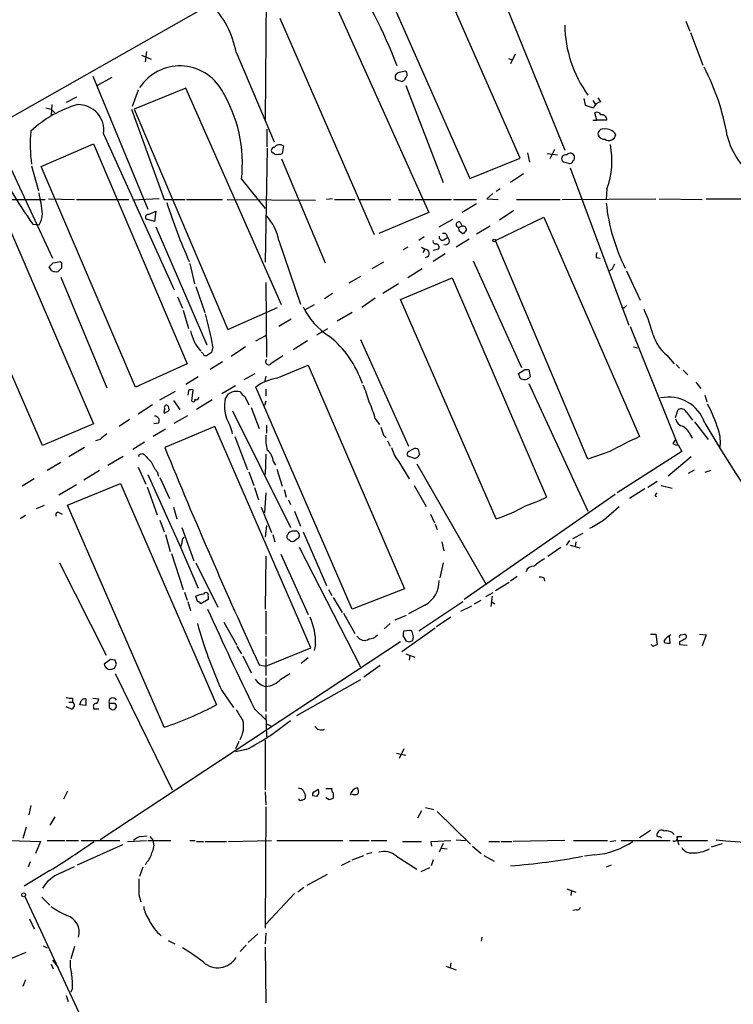
# Model space of a CAD drawing. Extents: x 3 to 1058, y 8 to 910.
# Drawn here: x 597 to 686, y 677 to 800 of the extents above; entities that cross this region are included whole.
import ezdxf

# ---------------------------------------------------------------- set-up
doc = ezdxf.new("R2010")
doc.units = 0
doc.header["$MEASUREMENT"] = 0
doc.layers.add('MAIN', color=5, linetype='CONTINUOUS')

msp = doc.modelspace()

# ---------------------------------------------------------------- linework, layer by layer
at = {"layer": 'MAIN'}
for p, q in [((649.224, 821.5206), (664.718, 783.336)), ((659.13, 782.32), (647.1073, 809.752)), ((640.842, 807.0426), (652.8647, 779.78)), ((627.5493, 806.5346), (627.38, 787.146)), ((635.6773, 802.4706), (647.7847, 775.5466)), ((620.6067, 801.5393), (588.9413, 783.59)), ((641.0113, 772.7526), (629.2427, 799.7613)), ((679.7887, 799.4226), (680.2967, 798.1526)), ((680.3813, 797.9833), (681.9053, 793.9193)), ((612.5633, 795.6126), (612.394, 794.3426)), ((623.7393, 795.528), (628.4807, 784.352)), ((611.9707, 795.1893), (613.156, 794.6813)), ((657.6907, 794.766), (658.1987, 794.5966)), ((658.5373, 795.274), (657.9447, 794.0886)), ((605.8747, 792.5646), (612.7327, 775.97)), ((608.2453, 792.3953), (606.298, 791.2946)), ((644.398, 791.8873), (644.7367, 792.0566)), ((611.5473, 790.7866), (610.7853, 788.7546)), ((617.474, 791.0406), (611.0393, 788.416)), ((629.412, 764.032), (617.474, 791.0406)), ((644.906, 791.3793), (649.5627, 779.272)), ((603.8427, 789.94), (602.5727, 789.2626)), ((667.0887, 789.7706), (667.258, 788.924)), ((668.1893, 789.5166), (668.528, 789.0086)), ((669.2053, 789.3473), (668.8667, 789.8553)), ((600.0327, 788.5853), (600.71, 788.416)), ((600.7947, 789.0086), (600.71, 787.654)), ((600.71, 788.416), (601.1333, 787.9926)), ((610.7007, 788.416), (614.7647, 777.1553)), ((611.0393, 788.416), (622.7233, 760.984)), ((668.1893, 787.0613), (668.6973, 787.0613)), ((668.6973, 787.0613), (668.4433, 787.9926)), ((669.9673, 787.0613), (668.6973, 787.0613)), ((593.344, 785.9606), (600.8793, 769.874)), ((627.634, 783.7593), (627.634, 785.9606)), ((607.2293, 785.368), (616.0347, 765.8946)), ((599.44, 781.304), (605.9593, 784.098)), ((605.9593, 784.098), (617.6433, 756.666)), ((627.634, 783.59), (627.38, 769.366)), ((629.666, 783.844), (629.4967, 782.9126)), ((663.448, 783.4206), (662.8553, 782.2353)), ((628.5653, 782.828), (628.3113, 782.9973)), ((629.412, 782.2353), (634.8307, 769.2813)), ((652.8647, 779.78), (659.13, 782.32)), ((660.0613, 782.9973), (660.3153, 781.812)), ((662.5167, 782.9126), (663.7867, 782.7433)), ((598.2547, 781.3886), (599.1013, 778.256)), ((611.2087, 753.7873), (599.44, 781.304)), ((665.226, 781.6426), (664.5487, 781.812)), ((665.3953, 781.1346), (672.6767, 761.492)), ((624.4167, 779.6953), (627.38, 776.0546)), ((659.5533, 780.3726), (657.9447, 779.272)), ((656.6747, 778.51), (656.1667, 778.1713)), ((669.9673, 778.51), (669.8827, 777.1553)), ((592.4127, 777.1553), (599.948, 777.1553)), ((600.3713, 777.24), (603.5887, 777.1553)), ((603.8427, 777.1553), (610.362, 777.1553)), ((614.172, 777.24), (610.87, 777.0706)), ((614.7647, 777.1553), (617.3893, 777.1553)), ((617.5587, 777.1553), (622.046, 777.1553)), ((622.6387, 777.1553), (633.6453, 777.0706)), ((635.762, 777.24), (635, 777.1553)), ((636.016, 777.1553), (638.556, 777.1553)), ((639.1487, 777.1553), (643.0433, 777.1553)), ((643.9747, 777.1553), (645.8373, 777.1553)), ((646.0067, 777.1553), (650.5787, 777.1553)), ((650.8327, 777.1553), (653.7113, 777.1553)), ((655.7433, 777.9173), (654.9813, 777.24)), ((654.9813, 777.24), (656.4207, 777.1553)), ((658.7067, 777.1553), (664.1253, 777.1553)), ((664.3793, 777.1553), (676.0633, 777.24)), ((676.4867, 777.24), (681.8207, 777.1553)), ((682.3287, 777.24), (688.2553, 777.24)), ((594.1907, 776.5626), (605.9593, 749.2153)), ((653.7113, 776.6473), (651.9333, 775.5466)), ((613.5793, 774.446), (612.5633, 774.7)), ((612.8173, 775.2926), (613.7487, 775.716)), ((613.7487, 775.716), (613.5793, 774.446)), ((647.7847, 775.5466), (641.5193, 772.922)), ((649.0547, 773.7686), (650.748, 774.7)), ((656.082, 772.0753), (662.0933, 774.954)), ((658.368, 775.8006), (656.59, 774.6153)), ((662.0933, 774.954), (674.0313, 747.6066)), ((599.6093, 746.506), (587.6713, 773.938)), ((598.424, 774.1073), (599.186, 774.0226)), ((613.7487, 773.7686), (620.0987, 759.0366)), ((651.9333, 773.8533), (651.51, 773.684)), ((651.6793, 774.3613), (651.9333, 773.8533)), ((655.4047, 773.8533), (653.7113, 772.8373)), ((647.192, 772.4986), (646.5147, 772.0753)), ((649.6473, 772.16), (650.0707, 772.414)), ((652.78, 772.2446), (651.1713, 771.2286)), ((651.6793, 773.176), (652.018, 772.922)), ((629.0733, 772.0753), (631.7827, 764.1166)), ((645.16, 771.2286), (644.5673, 770.89)), ((646.8533, 771.2286), (647.2767, 770.9746)), ((647.2767, 770.9746), (647.0227, 770.5513)), ((648.97, 770.9746), (648.2927, 770.8053)), ((667.5967, 744.8126), (656.082, 772.0753)), ((649.8167, 770.382), (648.2927, 769.4506)), ((668.6127, 769.9586), (669.1207, 769.874)), ((600.7947, 768.2653), (600.456, 768.7733)), ((601.98, 768.604), (601.5567, 768.1806)), ((601.8107, 769.4506), (601.98, 769.2813)), ((617.982, 769.1966), (618.5747, 766.6566)), ((642.112, 769.366), (640.6727, 768.5193)), ((646.938, 768.5193), (645.16, 767.4186)), ((653.288, 769.5353), (659.2993, 756.2426)), ((601.8953, 767.5033), (607.6527, 753.7026)), ((639.2333, 767.588), (637.794, 766.7413)), ((644.2287, 764.7093), (650.6633, 767.4186)), ((650.6633, 767.4186), (662.432, 740.0713)), ((670.56, 768.4346), (670.1367, 768.1806)), ((672.4227, 768.2653), (674.116, 764.6246)), ((618.744, 766.318), (619.8447, 763.1006)), ((627.4647, 766.826), (627.5493, 757.5126)), ((643.9747, 766.6566), (642.0273, 765.4713)), ((616.458, 765.048), (617.0507, 763.6086)), ((635.762, 765.4713), (634.746, 764.794)), ((641.096, 764.8786), (639.4027, 763.6933)), ((622.7233, 760.984), (628.904, 763.6933)), ((633.476, 764.032), (632.2907, 763.3546)), ((656.1667, 737.362), (644.2287, 764.7093)), ((672.084, 763.6086), (671.83, 763.6933)), ((617.1353, 763.3546), (617.8127, 761.0686)), ((638.2173, 763.1006), (636.3547, 762)), ((630.5973, 762.254), (629.0733, 761.3226)), ((672.846, 761.3226), (678.7727, 746.6753)), ((626.1947, 759.5446), (627.4647, 760.222)), ((633.8147, 760.3066), (635.1693, 761.0686)), ((620.8607, 758.7826), (620.6913, 758.1053)), ((624.9247, 758.7826), (623.1467, 757.5973)), ((632.6293, 759.5446), (630.8513, 758.444)), ((639.2333, 759.714), (645.2447, 746.4213)), ((673.2693, 758.7826), (673.7773, 758.698)), ((619.5907, 758.0206), (619.4213, 758.1053)), ((677.418, 757.7666), (678.3493, 756.666)), ((617.6433, 756.666), (611.2087, 753.7873)), ((622.046, 756.92), (620.522, 755.9886)), ((628.8193, 754.888), (632.714, 756.4966)), ((632.714, 756.4966), (644.7367, 728.6413)), ((678.6033, 756.5813), (679.0267, 756.158)), ((618.998, 755.0573), (617.474, 754.126)), ((624.7553, 754.7186), (626.11, 755.4806)), ((627.4647, 755.142), (627.2953, 754.38)), ((659.13, 754.888), (658.9607, 755.4806)), ((659.7227, 755.9886), (660.2307, 755.9886)), ((660.2307, 755.9886), (660.4, 755.0573)), ((679.45, 755.904), (680.0427, 755.3113)), ((623.6547, 753.9566), (621.9613, 752.9406)), ((638.2173, 726.1013), (626.1947, 753.7873)), ((660.2307, 754.2106), (667.5967, 738.2933)), ((681.0587, 754.38), (681.6513, 753.618)), ((614.2567, 752.1786), (616.204, 753.2793)), ((617.8127, 753.364), (617.728, 752.7713)), ((618.236, 752.0093), (618.4053, 753.4486)), ((622.3847, 752.2633), (622.808, 752.9406)), ((624.84, 752.602), (625.348, 751.586)), ((627.4647, 753.5333), (627.4647, 752.6866)), ((682.1593, 752.7713), (682.4133, 751.9246)), ((613.3253, 751.586), (611.5473, 750.4006)), ((615.95, 752.094), (616.712, 750.9933)), ((620.776, 752.1786), (618.8287, 750.9933)), ((627.4647, 752.0093), (627.2953, 751.5013)), ((615.3573, 750.824), (614.7647, 750.4853)), ((616.0347, 749.3), (617.728, 750.2313)), ((623.316, 750.824), (630.5127, 736.2613)), ((625.602, 751.2473), (626.618, 748.6226)), ((678.5187, 749.9773), (678.8573, 750.9933)), ((679.8733, 750.6546), (680.6353, 749.6386)), ((605.9593, 749.2153), (599.6093, 746.506)), ((610.4467, 749.7233), (609.1767, 748.8766)), ((614.0873, 749.3), (613.4947, 749.2153)), ((621.1147, 748.8766), (614.8493, 746.252)), ((633.0527, 721.2753), (621.1147, 748.8766)), ((627.5493, 749.046), (627.5493, 748.03)), ((641.096, 749.808), (641.604, 749.1306)), ((680.8893, 749.4693), (682.5827, 747.268)), ((614.934, 748.538), (613.41, 747.6066)), ((642.112, 747.776), (642.4507, 747.4373)), ((606.806, 747.268), (606.2133, 747.0986)), ((612.3093, 746.9293), (610.87, 745.998)), ((623.57, 747.6066), (625.1787, 743.458)), ((642.62, 747.0986), (642.9587, 746.4213)), ((678.5187, 747.268), (678.18, 746.76)), ((678.8573, 746.5906), (679.2807, 745.744)), ((604.8587, 746.252), (602.9113, 745.0666)), ((611.8013, 745.4053), (612.14, 745.49)), ((627.4647, 745.4053), (627.38, 742.8653)), ((645.2447, 745.744), (645.8373, 746.0826)), ((646.43, 745.998), (646.5993, 745.3206)), ((670.306, 745.744), (667.5967, 744.8126)), ((679.2807, 745.744), (671.2373, 740.5793)), ((601.8953, 744.3893), (600.202, 743.3733)), ((607.7373, 744.0506), (609.6847, 745.1513)), ((628.396, 744.474), (628.65, 744.0506)), ((643.9747, 744.5586), (645.3293, 742.3573)), ((646.0067, 744.8973), (645.16, 745.1513)), ((646.2607, 744.22), (654.8967, 729.1493)), ((680.466, 745.0666), (677.5873, 742.696)), ((606.7213, 743.3733), (604.774, 742.188)), ((611.5473, 743.7966), (612.4787, 741.68)), ((612.7327, 742.8653), (616.7967, 733.806)), ((613.918, 743.204), (614.0873, 742.696)), ((625.348, 743.204), (625.9407, 741.5106)), ((628.8193, 743.5426), (629.4967, 741.426)), ((680.1273, 743.0346), (680.8893, 743.458)), ((682.9213, 743.3733), (682.1593, 743.1193)), ((598.5933, 742.3573), (597.0693, 741.426)), ((603.8427, 741.5953), (601.6413, 740.3253)), ((602.742, 739.0553), (609.346, 741.7646)), ((609.346, 741.7646), (621.284, 714.1633)), ((614.2567, 742.5266), (615.442, 739.902)), ((645.922, 741.5106), (647.446, 738.886)), ((676.2327, 742.0186), (675.0473, 741.2566)), ((676.7407, 741.5106), (678.0953, 741.172)), ((612.648, 741.3413), (613.918, 737.87)), ((626.0253, 741.2566), (626.5333, 739.7326)), ((627.4647, 740.5793), (627.2953, 738.124)), ((629.7507, 741.0026), (630.0047, 740.0713)), ((670.9833, 740.41), (652.1873, 727.2866)), ((674.7087, 741.0873), (672.7613, 739.902)), ((676.0633, 740.41), (676.2327, 740.5793)), ((598.8473, 738.632), (599.8633, 739.0553)), ((614.7647, 711.3693), (602.742, 739.0553)), ((630.2587, 739.7326), (630.5127, 739.14)), ((601.726, 738.124), (602.0647, 737.9546)), ((615.95, 738.8013), (616.3733, 737.362)), ((626.872, 738.8013), (628.142, 735.6686)), ((631.0207, 738.2933), (631.7827, 736.4306)), ((647.954, 737.9546), (648.462, 736.854)), ((669.544, 737.1926), (671.4913, 738.886)), ((597.4927, 737.7853), (596.8153, 737.362)), ((614.2567, 737.1926), (614.7647, 735.7533)), ((648.5467, 736.6846), (648.8007, 736.0073)), ((614.934, 735.4146), (615.5267, 733.298)), ((616.966, 736.2613), (618.49, 732.1126)), ((627.5493, 736.5153), (627.38, 735.076)), ((628.3113, 735.4146), (628.5653, 734.4833)), ((631.3593, 735.838), (630.7667, 735.838)), ((632.1213, 735.7533), (635, 729.0646)), ((665.734, 734.9066), (667.004, 735.584)), ((630.3433, 734.7373), (630.5127, 734.568)), ((631.2747, 734.822), (631.6133, 735.076)), ((649.3933, 734.4833), (649.6473, 733.3826)), ((665.3107, 734.6526), (664.8873, 734.06)), ((666.0727, 734.4833), (665.988, 733.8906)), ((615.696, 733.044), (617.1353, 728.5566)), ((616.7967, 733.806), (618.998, 728.726)), ((629.3273, 732.9593), (632.714, 725.424)), ((631.6133, 733.806), (639.2333, 718.9046)), ((662.6013, 732.7053), (664.21, 733.806)), ((665.3953, 734.06), (666.5807, 733.7213)), ((601.726, 731.8586), (607.568, 720.344)), ((618.744, 731.8586), (621.4533, 726.3553)), ((627.4647, 732.7053), (627.38, 726.1013)), ((649.5627, 731.8586), (649.1393, 729.996)), ((657.7753, 729.4033), (656.082, 728.3873)), ((658.7913, 730.1653), (657.9447, 729.5726)), ((662.0933, 729.996), (662.178, 729.5726)), ((617.3047, 728.218), (617.6433, 727.202)), ((635.254, 728.5566), (635.6773, 727.7946)), ((644.7367, 728.6413), (638.2173, 726.1013)), ((655.7433, 728.1333), (654.812, 727.6253)), ((617.728, 727.0326), (618.0667, 725.932)), ((618.9133, 727.0326), (618.744, 727.71)), ((620.268, 727.2866), (619.3367, 726.7786)), ((620.268, 727.71), (620.268, 727.2866)), ((635.8467, 727.5406), (636.9473, 725.678)), ((646.5147, 723.392), (652.018, 727.0326)), ((653.4573, 726.7786), (654.304, 727.202)), ((655.6587, 727.71), (655.4893, 726.44)), ((655.6587, 726.948), (655.9973, 726.7786)), ((627.4647, 725.8473), (627.4647, 722.9686)), ((637.1167, 725.5933), (638.556, 723.0533)), ((647.2767, 726.6093), (645.2447, 725.5086)), ((651.764, 725.8473), (653.1187, 726.5246)), ((622.2153, 724.4926), (623.824, 721.614)), ((642.9587, 724.3233), (642.1967, 723.646)), ((643.5513, 724.7466), (644.9907, 725.3393)), ((650.494, 725.0853), (648.716, 723.9)), ((648.5467, 723.7306), (644.398, 720.7673)), ((644.652, 723.392), (645.414, 723.4766)), ((644.2287, 722.0373), (606.806, 697.3146)), ((627.4647, 722.7146), (627.4647, 720.1746)), ((644.9907, 722.122), (644.5673, 722.7993)), ((675.386, 722.9686), (676.0633, 722.9686)), ((676.0633, 722.9686), (676.2327, 721.6986)), ((677.0793, 722.2066), (677.0793, 721.9526)), ((677.8413, 721.868), (677.7567, 722.7146)), ((679.0267, 722.0373), (679.0267, 721.6986)), ((679.196, 722.884), (679.6193, 722.9686)), ((681.482, 722.9686), (682.3287, 722.884)), ((682.3287, 722.884), (681.8207, 721.5293)), ((623.824, 721.4446), (624.4167, 720.5133)), ((627.4647, 718.9893), (633.0527, 721.2753)), ((633.6453, 721.6986), (633.476, 720.9366)), ((675.64, 721.5293), (675.4707, 721.6986)), ((679.0267, 721.6986), (679.958, 721.614)), ((608.076, 719.836), (607.314, 719.2433)), ((608.6687, 719.7513), (608.076, 719.836)), ((624.586, 720.2593), (625.602, 718.1426)), ((627.4647, 719.9206), (627.4647, 717.804)), ((632.714, 720.0053), (631.8673, 719.328)), ((644.906, 720.5133), (646.0067, 720.09)), ((645.414, 720.344), (645.3293, 719.7513)), ((608.584, 718.7353), (608.838, 719.2433)), ((626.618, 719.1586), (627.4647, 718.9893)), ((641.6887, 719.074), (639.6567, 717.6346)), ((608.6687, 718.058), (615.7807, 703.58)), ((627.4647, 717.55), (627.4647, 713.3166)), ((629.3273, 717.3806), (630.428, 718.058)), ((639.2333, 717.296), (631.2747, 712.8086)), ((621.9613, 715.9413), (623.4007, 713.8246)), ((602.9113, 714.502), (603.3347, 714.502)), ((603.3347, 715.01), (603.3347, 714.502)), ((605.8747, 715.01), (606.6367, 714.9253)), ((603.1653, 713.6553), (602.5727, 713.9093)), ((605.028, 714.0786), (604.266, 714.1633)), ((605.9593, 713.9093), (605.9593, 713.6553)), ((605.9593, 713.6553), (606.6367, 713.6553)), ((608.6687, 714.3326), (607.9067, 714.3326)), ((607.9067, 713.8246), (608.2453, 713.5706)), ((626.0253, 713.6553), (627.4647, 712.3006)), ((627.4647, 712.978), (627.5493, 710.184)), ((627.5493, 711.7926), (628.0573, 711.5386)), ((624.078, 709.5913), (623.6547, 708.66)), ((627.38, 709.7606), (627.38, 703.58)), ((625.0093, 708.5753), (623.6547, 708.3213)), ((644.652, 708.66), (644.0593, 707.4746)), ((643.7207, 708.152), (644.906, 707.898)), ((632.1213, 703.4953), (632.3753, 702.9026)), ((633.476, 703.326), (633.984, 703.6646)), ((634.9153, 703.7493), (635.6773, 703.7493)), ((602.742, 703.4106), (602.234, 702.3946)), ((627.38, 703.326), (627.4647, 701.7173)), ((633.8147, 702.7333), (633.3067, 702.818)), ((635.3387, 702.31), (634.9153, 702.564)), ((598.17, 701.6326), (597.916, 700.4473)), ((627.4647, 701.4633), (627.38, 686.308)), ((647.3613, 701.3786), (648.3773, 701.1246)), ((601.1333, 700.1933), (600.5407, 699.1773)), ((646.8533, 700.9553), (646.3453, 700.024)), ((648.8007, 700.8706), (652.9493, 696.8066)), ((597.5773, 698.9233), (597.154, 697.484)), ((611.9707, 697.738), (612.648, 697.8226)), ((612.9867, 697.738), (613.41, 697.23)), ((651.1713, 697.3146), (652.3567, 697.23)), ((675.386, 698.5), (674.0313, 697.5686)), ((676.2327, 697.738), (676.2327, 698.0766)), ((678.688, 697.738), (679.2807, 697.738)), ((678.688, 697.484), (678.942, 696.722)), ((595.4607, 697.23), (599.3553, 697.1453)), ((599.3553, 697.1453), (598.7627, 695.6213)), ((600.202, 697.23), (602.4033, 697.23)), ((602.5727, 697.23), (604.0967, 697.23)), ((609.6, 696.722), (603.9273, 694.182)), ((604.4353, 697.23), (609.2613, 697.23)), ((610.1927, 697.1453), (612.5633, 697.23)), ((612.7327, 697.23), (615.6113, 697.23)), ((617.982, 697.23), (618.6593, 697.23)), ((618.8287, 697.1453), (619.6753, 697.1453)), ((619.8447, 697.1453), (622.554, 697.1453)), ((622.808, 697.1453), (628.142, 697.23)), ((628.8193, 697.23), (637.032, 697.23)), ((637.8787, 697.23), (640.334, 697.23)), ((640.588, 697.23), (642.5353, 697.23)), ((644.4827, 697.1453), (646.8533, 697.1453)), ((648.0387, 697.1453), (650.494, 697.23)), ((648.1233, 696.5526), (648.0387, 697.1453)), ((649.5627, 696.8913), (649.0547, 695.7906)), ((649.3087, 696.2986), (650.0707, 696.214)), ((653.2033, 696.5526), (654.304, 695.6213)), ((655.2353, 697.1453), (656.59, 697.1453)), ((656.7593, 697.1453), (658.114, 697.1453)), ((664.718, 697.23), (658.2833, 697.1453)), ((665.8187, 697.23), (670.052, 697.23)), ((670.306, 697.1453), (671.068, 697.23)), ((671.7453, 697.23), (677.8413, 697.23)), ((678.8573, 697.23), (682.498, 697.23)), ((683.006, 696.468), (684.3607, 696.8913)), ((638.2173, 694.8593), (639.6567, 695.3673)), ((640.6727, 695.706), (639.9953, 695.5366)), ((643.7207, 695.2826), (646.2607, 693.674)), ((648.2927, 694.8593), (648.0387, 694.0973)), ((654.6427, 695.3673), (655.9127, 694.69)), ((668.4433, 695.452), (667.1733, 695.2826)), ((598.0853, 694.6053), (597.8313, 693.928)), ((601.8107, 693.166), (603.5887, 694.0126)), ((612.14, 693.928), (611.7167, 692.7426)), ((612.5633, 694.5206), (612.394, 694.182)), ((637.9633, 694.69), (636.778, 694.0973)), ((647.8693, 693.8433), (646.7687, 693.3353)), ((670.4753, 694.182), (669.8827, 693.928)), ((600.5407, 693.5046), (597.3233, 691.5573)), ((635.0847, 692.9966), (632.5447, 691.642)), ((632.206, 691.388), (631.444, 690.7953)), ((664.972, 691.2186), (666.0727, 690.7953)), ((597.408, 690.2873), (606.1287, 671.576)), ((599.5247, 690.2026), (600.5407, 689.1866)), ((611.632, 690.4566), (611.886, 689.61)), ((631.0207, 690.626), (627.4647, 686.816)), ((665.5647, 690.9646), (665.48, 690.372)), ((598.0007, 687.4933), (598.5933, 686.2233)), ((666.1573, 688.594), (665.734, 688.5093)), ((626.4487, 685.6306), (625.2633, 684.53)), ((627.4647, 685.7153), (627.38, 684.3606)), ((654.3887, 685.2073), (654.304, 684.6993)), ((599.694, 684.1066), (600.202, 683.8526)), ((603.5887, 684.022), (603.1653, 682.498)), ((615.2727, 684.784), (616.1193, 684.3606)), ((625.0093, 684.1913), (624.2473, 683.4293)), ((627.38, 683.9373), (627.4647, 676.9946)), ((591.9047, 680.974), (597.5773, 683.3446)), ((600.71, 681.8206), (600.964, 681.228)), ((600.8793, 682.3286), (601.5567, 681.3973)), ((649.9013, 681.5666), (651.1713, 681.1433)), ((650.494, 681.99), (650.4093, 681.3973)), ((597.4927, 679.8733), (597.154, 679.0266)), ((602.5727, 677.926), (602.8267, 677.164)), ((603.3347, 678.8573), (603.1653, 678.3493))]:
    msp.add_line(p, q, dxfattribs=at)
for centre, radius in [((655.9126, 772.0753), 0.1693), ((597.2598, 690.4778), 0.2413)]:
    msp.add_circle(centre, radius, dxfattribs=at)
for centre, radius, start, end in [((589.5353, 773.5137), 57.9497, 20.527948, 47.54769), ((612.5131, 793.4997), 11.408, 10.241461, 44.808224), ((679.7939, 799.0558), 15.0766, 180.536613, 216.000048), ((616.7351, 787.8135), 6.0127, 29.634842, 146.577925), ((686.8115, 581.3786), 215.8849, 101.192759, 101.421922), ((644.5577, 792.7698), 0.521, 326.206235, 48.04957), ((656.6632, 780.3509), 28.6883, 9.557047, 27.65237), ((644.1299, 792.4235), 0.5689, 97.128764, 209.742383), ((707.5169, 982.514), 200.8047, 251.45046, 251.679643), ((645.2868, 792.0145), 0.5517, 122.460041, 175.623597), ((606.9572, 781.6475), 17.5683, 353.620084, 31.34588), ((607.8437, 775.4104), 14.1277, 105.736772, 133.214559), ((604.0593, 785.8085), 3.2004, 352.088897, 90.846815), ((752.4434, 1042.7618), 267.7502, 251.448768, 251.677944), ((669.3384, 788.2346), 1.1207, 96.82125, 161.76391), ((668.6973, 787.4845), 0.5681, 26.574073, 116.56054), ((669.2915, 787.0683), 0.6758, 359.406546, 97.327968), ((615.2032, 783.9792), 17.1206, 174.209221, 188.130055), ((669.4847, 785.3426), 0.6346, 76.883564, 193.116436), ((669.7763, 784.4064), 1.5612, 34.171516, 95.425022), ((669.6249, 785.5027), 0.8169, 201.854808, 276.212391), ((670.2128, 785.3935), 0.8623, 234.601356, 352.6574), ((694.1315, 787.4341), 9.4669, 194.186261, 234.83127), ((628.4872, 783.3131), 0.3615, 91.030104, 240.882276), ((629.1655, 783.1146), 0.8846, 55.542849, 140.725176), ((660.323, 782.0199), 10.2631, 340.001774, 11.199681), ((638.3828, 803.4246), 49.5602, 204.664044, 216.267057), ((628.8752, 784.5855), 1.7846, 259.999831, 290.380563), ((664.8355, 782.2435), 0.5181, 74.724513, 236.389676), ((665.3984, 782.4077), 0.5426, 308.204671, 141.795329), ((665.2937, 782.0914), 0.4539, 261.421795, 345.960695), ((575.788, 772.882), 23.9516, 5.97997, 12.343031), ((681.5966, 797.8253), 69.7332, 197.534043, 204.010467), ((692.9736, 779.057), 23.2077, 185.749677, 206.770082), ((596.9151, 775.4757), 2.696, 327.385697, 357.908322), ((612.7711, 774.9617), 0.3342, 82.051788, 231.549055), ((622.7093, 770.7983), 6.4909, 11.346287, 41.783816), ((651.522, 774.0408), 0.357, 63.858397, 268.073738), ((651.8488, 773.5147), 0.3787, 153.44848, 243.414653), ((652.0039, 773.4159), 0.4431, 350.831064, 99.168936), ((649.4356, 772.4901), 0.3921, 166.2508, 302.672898), ((649.6473, 772.5197), 0.4365, 345.982863, 112.822829), ((649.8589, 771.9907), 0.4733, 243.445776, 63.418709), ((651.7219, 773.6414), 0.778, 292.371723, 337.628278), ((647.319, 770.4666), 0.5098, 274.759908, 94.759908), ((648.6171, 771.9764), 0.3391, 163.045081, 286.954919), ((648.6171, 771.2286), 0.4348, 324.255523, 76.852289), ((669.8396, 770.0859), 1.2335, 157.832858, 185.923667), ((473.71, 896.0273), 179.6055, 314.885409, 315.114591), ((559.0585, 981.0601), 215.885, 281.192754, 281.421916), ((771.2799, 768.9426), 169.3002, 179.885375, 180.114592), ((840.0892, 684.0934), 189.3504, 153.320371, 153.54954), ((601.3453, 769.7488), 1.5824, 249.637627, 277.677432), ((639.8145, 767.3347), 8.4756, 204.811921, 238.124029), ((756.9283, 679.103), 119.7487, 134.885409, 135.114591), ((576.8602, 751.0832), 44.6691, 9.925377, 15.381319), ((651.1299, 753.4247), 25.5395, 15.632214, 23.086622), ((623.1778, 761.7827), 5.202, 190.725408, 222.405642), ((627.3113, 750.1029), 12.8502, 18.642357, 51.34061), ((680.5982, 761.7211), 5.0746, 196.185009, 231.193837), ((619.9716, 758.0911), 0.3874, 190.48609, 303.119959), ((705.1199, 630.9245), 152.6537, 123.578078, 123.807241), ((882.8268, 376.1628), 457.9194, 123.575483, 123.804659), ((627.8033, 756.9623), 0.3903, 130.604479, 310.604479), ((532.334, 946.246), 228.9667, 303.575504, 303.804673), ((659.6652, 755.7212), 0.9903, 237.285632, 317.901835), ((629.8252, 748.8099), 6.1608, 99.397037, 126.106894), ((628.9964, 749.0386), 11.6992, 14.281406, 25.316103), ((618.2358, 752.5178), 0.9461, 79.679445, 116.565051), ((623.8223, 751.398), 1.8462, 76.690886, 123.32597), ((625.5597, 753.9145), 1.4969, 208.746399, 241.262154), ((615.0716, 751.2473), 0.2794, 65.379542, 217.292298), ((614.7648, 751.0357), 0.6292, 340.338213, 47.731211), ((618.4054, 752.2068), 0.2601, 229.379598, 12.545532), ((618.8287, 752.4609), 0.2602, 229.39393, 12.519254), ((626.3929, 751.3581), 4.1091, 167.273977, 200.894355), ((629.7628, 746.9234), 11.6945, 14.280077, 25.318677), ((677.6468, 747.7728), 4.764, 18.697756, 102.00387), ((666.5554, 743.0638), 18.1175, 17.306012, 28.362913), ((613.6218, 749.5964), 0.5518, 327.513678, 94.417021), ((615.6959, 750.6548), 0.9465, 153.440363, 190.316217), ((679.196, 750.3161), 0.7572, 26.554899, 116.571819), ((613.688, 745.3005), 9.9847, 15.360206, 27.38167), ((679.7745, 750.1323), 1.297, 194.479815, 255.510526), ((677.7776, 746.3529), 3.0275, 19.281204, 56.468447), ((850.2317, 848.1654), 194.9941, 210.465363, 224.306795), ((776.5566, 535.9288), 271.0711, 128.542738, 128.771917), ((632.6735, 747.3104), 5.2296, 174.892067, 195.494964), ((895.9349, 832.9564), 267.7345, 198.322042, 198.551232), ((679.9696, 747.0165), 4.1404, 348.164652, 20.305162), ((695.0441, 700.9232), 51.1945, 114.233124, 118.895776), ((678.6882, 747.3531), 0.781, 229.408254, 282.504141), ((611.8013, 745.1936), 0.2116, 90, 216.875312), ((866.6478, 998.9817), 359.2106, 224.885397, 225.11458), ((1245.8315, 1004.2322), 681.6834, 202.2374418, 204.7204044), ((626.391, 744.3339), 2.0099, 3.997064, 51.796981), ((647.023, 747.1411), 3.9952, 192.858425, 220.271055), ((645.4716, 745.4092), 0.4045, 124.126202, 219.613322), ((646.0491, 745.4481), 0.6689, 55.290762, 108.459327), ((645.6674, 745.9987), 1.1525, 287.122101, 323.958372), ((617.5598, 746.2527), 4.7494, 201.99384, 219.934081), ((676.1057, 740.283), 0.1339, 108.462013, 288.421413), ((654.0584, 756.3589), 18.314, 288.29486, 297.208099), ((601.5567, 737.87), 0.3053, 56.315138, 213.700477), ((649.6691, 756.9915), 20.6769, 288.315163, 299.36124), ((414.6996, 1160.0058), 493.6767, 300.849665, 301.07885), ((630.4844, 735.1324), 0.4195, 137.724474, 250.347095), ((631.1054, 734.7373), 1.1516, 107.103826, 143.975919), ((630.8516, 735.2454), 0.7803, 347.461635, 49.412244), ((629.6049, 729.8197), 13.4142, 160.424987, 162.712275), ((617.8556, 734.4408), 0.8986, 135.018035, 188.112068), ((630.6821, 735.3297), 0.7803, 257.461635, 319.412244), ((664.5704, 727.7725), 5.1797, 117.508467, 134.996871), ((660.7726, 730.5377), 0.9077, 81.421795, 165.954571), ((645.6657, 729.5916), 3.3896, 298.377346, 1.110611), ((661.6702, 729.1498), 0.9461, 63.434949, 100.320555), ((619.9716, 727.837), 0.3224, 336.806076, 156.799076), ((619.7905, 725.7071), 2.2598, 92.922039, 117.586725), ((618.8712, 726.4825), 0.5517, 32.460041, 85.623597), ((1129.6126, 957.627), 559.5734, 204.440872, 205.848682), ((676.4018, 740.483), 59.7165, 195.70038, 204.265784), ((626.1108, 721.9529), 7.5388, 358.06692, 24.551135), ((645.4995, 722.9685), 0.9474, 153.448472, 190.287538), ((645.3039, 723.0363), 0.4539, 351.421795, 75.960695), ((639.7439, 723.3191), 1.1125, 212.9144, 302.034317), ((640.2355, 723.843), 1.4703, 273.841293, 319.28881), ((645.3173, 722.6543), 0.6245, 238.468229, 314.202024), ((644.9476, 722.5876), 0.8907, 334.674936, 25.325064), ((679.1964, 720.4282), 2.7649, 117.352795, 139.96917), ((677.6295, 723.4344), 1.5806, 249.629778, 277.700518), ((679.196, 722.6723), 0.2116, 90, 216.875312), ((764.0253, 552.9118), 189.2834, 116.45383, 116.683054), ((679.563, 722.6582), 0.3155, 296.548806, 79.719521), ((675.6257, 722.7014), 1.1722, 270.698992, 301.186735), ((481.7609, 677.1748), 133.8594, 18.316973, 18.54617), ((608.0883, 719.3471), 0.7812, 187.635354, 269.097837), ((566.0025, 845.6581), 133.8752, 288.316987, 288.546157), ((627.7964, 718.3828), 1.9617, 210.722325, 260.26543), ((627.2531, 719.2007), 2.7595, 274.39775, 318.733212), ((603.1653, 716.9586), 1.9559, 252.363579, 274.968472), ((603.1592, 714.0968), 0.4416, 270.791579, 66.581625), ((477.3582, 756.7398), 133.8594, 341.45383, 341.683027), ((604.9222, 714.3536), 0.5814, 79.515342, 146.875738), ((816.7278, 714.5019), 211.7002, 179.885408, 180.114564), ((605.6792, 714.9849), 0.9594, 317.162672, 356.438195), ((608.3884, 714.509), 0.513, 28.783391, 200.112884), ((606.2838, 714.0081), 0.3392, 73.050006, 196.933836), ((734.9066, 714.0786), 127.0002, 179.885409, 180.114592), ((608.3807, 713.994), 0.4445, 252.266131, 49.616804), ((601.6386, 750.9995), 41.7474, 288.325623, 298.071793), ((962.8011, 924.561), 399.3493, 211.893059, 212.12225), ((621.6303, 711.4287), 3.0588, 328.824219, 14.915369), ((610.7521, 736.1069), 31.0041, 297.377316, 309.594772), ((634.3566, 711.9959), 0.9629, 214.249556, 293.854942), ((631.4693, 702.7923), 0.9588, 47.155503, 86.448267), ((633.2866, 703.3103), 0.7822, 312.46635, 26.931928), ((636.016, 703.58), 0.3787, 153.441716, 243.441716), ((639.1306, 702.6667), 1.1909, 101.425045, 168.574955), ((637.4129, 703.2838), 1.5806, 352.299482, 20.370222), ((631.7826, 702.5004), 0.2548, 184.750569, 311.659678), ((631.9858, 702.7333), 0.4247, 265.434687, 23.492649), ((633.6453, 702.9874), 0.3786, 116.565051, 206.578587), ((677.9152, 575.4023), 133.8593, 108.316987, 108.546184), ((634.6064, 702.8603), 1.2975, 342.923893, 17.076107), ((638.556, 704.0449), 1.061, 246.486577, 293.513423), ((612.0695, 696.2705), 1.4709, 93.851648, 139.281668), ((676.7506, 698.0094), 0.5222, 50.999262, 172.606905), ((676.2185, 696.5671), 1.171, 58.788698, 89.305184), ((677.3755, 697.1873), 1.2632, 39.568638, 103.561008), ((678.3917, 697.5263), 0.3642, 234.455006, 35.544994), ((693.5829, 809.6988), 112.8268, 264.923178, 274.565618), ((552.1286, 772.6643), 92.79, 301.448917, 305.524241), ((611.781, 696.6396), 1.7327, 327.397691, 19.922083), ((667.5587, 705.4137), 10.0009, 275.074561, 304.232227), ((680.4661, 697.0608), 1.3653, 209.749566, 277.11877), ((680.709, 700.0629), 4.3575, 269.030894, 297.959408), ((611.2043, 696.0835), 2.0711, 311.008179, 349.497944), ((642.1544, 693.5189), 2.3588, 48.392482, 105.619417), ((652.1363, 772.6446), 78.7618, 274.229199, 280.818157), ((603.6211, 688.7943), 4.7318, 112.49533, 147.977931), ((1119.6316, 691.4726), 508.0006, 179.885409, 180.114592), ((607.0037, 697.8789), 10.8692, 234.616807, 246.429089), ((616.0108, 689.5496), 3.8233, 188.002943, 215.598998), ((666.2251, 689.0426), 0.4537, 261.405541, 345.969882), ((601.976, 685.8176), 2.2068, 343.945116, 72.017444), ((617.6214, 689.4473), 5.175, 204.223404, 231.868953), ((606.4027, 665.3084), 21.3838, 51.633863, 60.135743), ((621.4632, 684.0443), 2.6601, 227.769921, 328.826808), ((606.975, 681.8628), 3.9221, 173.179215, 198.238613), ((594.4044, 679.3229), 8.9424, 357.015466, 8.439269)]:
    msp.add_arc(centre, radius, start, end, dxfattribs=at)

doc.saveas('drawing.dxf')
